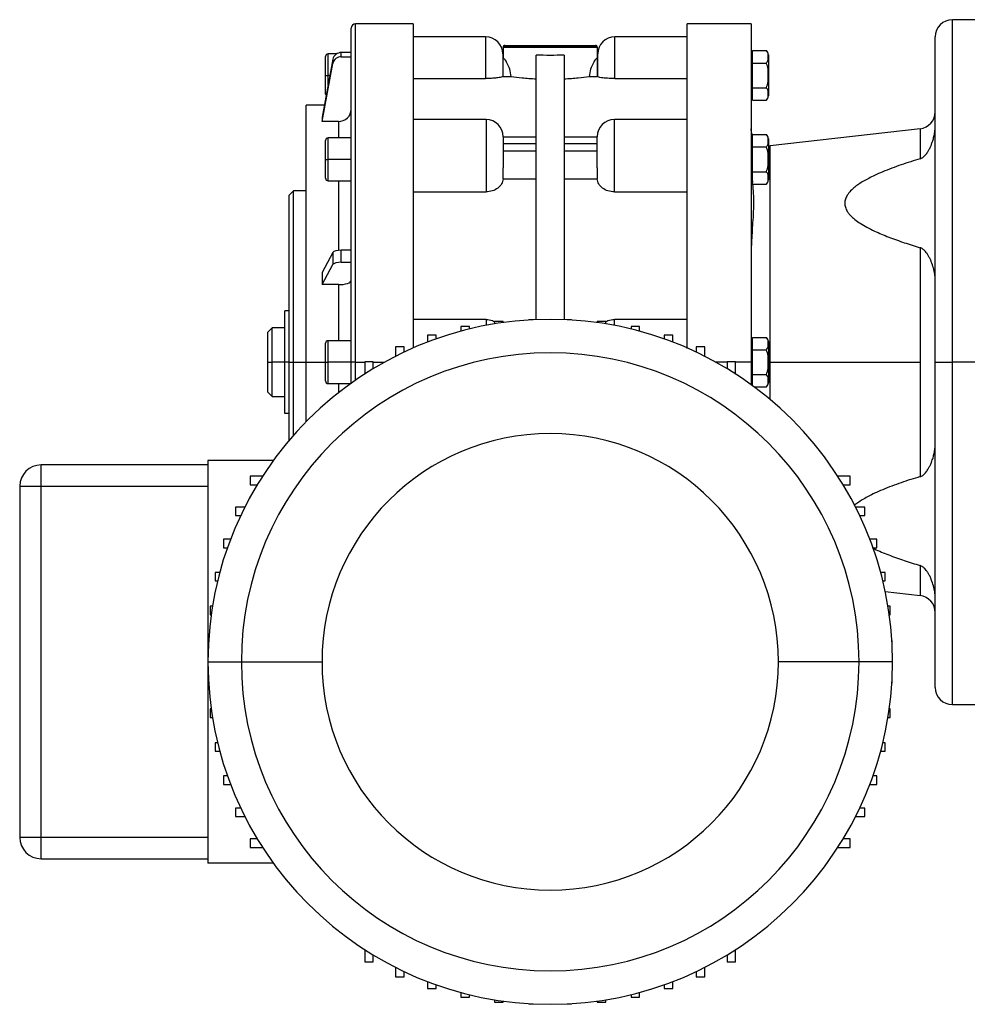
# Model space of a CAD drawing. Units: millimetres. Extents: x 495 to 4028, y 540 to 2610.
# Drawn here: x 3442 to 3664, y 1578 to 1808 of the extents above; entities that cross this region are included whole.
import ezdxf

# ---------------------------------------------------------------- set-up
doc = ezdxf.new("R2010")
doc.units = ezdxf.units.MM

msp = doc.modelspace()

# ---------------------------------------------------------------- linework, layer by layer
at = {"color": 7, "linetype": 'Continuous', "lineweight": 25}
for p, q in [((3667, 1808), (3660, 1808)), ((3519.5, 1728), (3519.5, 1806)), ((3534.01, 1807), (3520.5, 1807)), ((3613, 1807), (3597.99, 1807)), ((3613, 1807), (3613, 1728)), ((3550.9, 1804), (3534, 1804)), ((3598, 1804), (3581.1, 1804)), ((3656, 1728), (3656, 1804)), ((3555, 1801.6), (3555, 1799)), ((3555, 1801.6), (3577, 1801.6)), ((3555.12, 1801.88), (3576.88, 1801.88)), ((3555.4, 1802), (3576.6, 1802)), ((3577, 1801.6), (3577, 1799)), ((3515.21, 1798.77), (3512.68, 1785.2)), ((3513.5, 1795), (3513.5, 1799.4)), ((3516.04, 1800), (3514.1, 1800)), ((3515.21, 1798.77), (3515.21, 1797.79)), ((3517.18, 1799.35), (3517.18, 1800.33)), ((3519.5, 1800.33), (3517.18, 1800.33)), ((3517.18, 1799.35), (3519.5, 1799.35)), ((3554.9, 1800), (3554.9, 1794.73)), ((3555, 1794.71), (3555, 1799)), ((3555.07, 1799), (3555, 1799)), ((3562.75, 1737.93), (3562.75, 1799.73)), ((3569.25, 1799.73), (3569.25, 1737.93)), ((3577, 1799), (3576.93, 1799)), ((3577, 1799), (3577, 1794.71)), ((3577.1, 1794.73), (3577.1, 1800)), ((3613.3, 1800), (3613, 1800)), ((3613.3, 1799.33), (3613.3, 1800.77)), ((3613.3, 1800.77), (3616.55, 1800.77)), ((3613.3, 1797.88), (3613.3, 1799.33)), ((3617, 1799.8), (3617, 1795)), ((3512.68, 1784.22), (3515.21, 1797.79)), ((3613.3, 1797.88), (3616.55, 1797.88)), ((3613.3, 1795), (3613.3, 1797.88)), ((3513.5, 1795), (3514.1, 1795)), ((3513.5, 1790.6), (3513.5, 1795)), ((3534, 1794.25), (3550.9, 1794.25)), ((3555, 1795), (3554.9, 1795)), ((3555, 1794.71), (3556.91, 1794.71)), ((3575.09, 1794.71), (3577, 1794.71)), ((3577.1, 1795), (3577, 1795)), ((3581.1, 1794.25), (3598, 1794.25)), ((3613, 1795), (3613.3, 1795)), ((3613.3, 1792.11), (3613.3, 1795)), ((3617, 1795), (3616.97, 1795)), ((3617, 1795), (3617, 1790.2)), ((3613.3, 1790.67), (3613.3, 1792.11)), ((3613.3, 1792.11), (3616.55, 1792.11)), ((3613, 1790), (3613.3, 1790)), ((3613.3, 1789.22), (3613.3, 1790.67)), ((3513.2, 1788), (3509, 1788)), ((3509, 1728), (3509, 1788)), ((3613.3, 1789.22), (3616.55, 1789.22)), ((3512.68, 1785.2), (3512.68, 1784.22)), ((3516.5, 1784.22), (3512.68, 1784.22)), ((3551, 1784.67), (3534, 1784.67)), ((3598, 1784.67), (3581, 1784.67)), ((3652.45, 1782.51), (3617.45, 1778.51)), ((3519.5, 1780.37), (3514.1, 1780.37)), ((3555, 1780.67), (3555, 1774.67)), ((3562.75, 1780.55), (3555, 1780.55)), ((3577, 1780.55), (3569.25, 1780.55)), ((3577, 1774.67), (3577, 1780.67)), ((3613.3, 1780.37), (3613, 1780.37)), ((3613.3, 1779.7), (3613.3, 1781.15)), ((3613.3, 1781.15), (3616.55, 1781.15)), ((3513.5, 1775.37), (3513.5, 1779.77)), ((3555, 1779.09), (3562.75, 1779.09)), ((3569.25, 1779.09), (3577, 1779.09)), ((3613.3, 1778.26), (3613.3, 1779.7)), ((3613.3, 1778.26), (3616.55, 1778.26)), ((3613.3, 1775.37), (3613.3, 1778.26)), ((3617, 1780.17), (3617, 1775.37)), ((3617.45, 1778.51), (3617, 1778.48)), ((3562.75, 1777.32), (3555, 1777.32)), ((3577, 1777.32), (3569.25, 1777.32)), ((3513.5, 1775.37), (3514.1, 1775.37)), ((3513.5, 1770.97), (3513.5, 1775.37)), ((3519.5, 1775.37), (3514.1, 1775.37)), ((3551, 1774.67), (3551, 1767.77)), ((3555, 1774.67), (3555, 1773.43)), ((3555, 1770.79), (3555, 1773.43)), ((3577, 1773.43), (3577, 1774.67)), ((3577, 1773.43), (3577, 1770.79)), ((3581, 1767.77), (3581, 1774.67)), ((3613, 1775.37), (3613.3, 1775.37)), ((3613.3, 1772.49), (3613.3, 1775.37)), ((3617, 1775.37), (3616.97, 1775.37)), ((3617, 1775.37), (3617, 1770.58)), ((3613.3, 1771.04), (3613.3, 1772.49)), ((3613.3, 1772.49), (3616.55, 1772.49)), ((3613.3, 1769.6), (3613.3, 1771.04)), ((3514.1, 1770.37), (3519.5, 1770.37)), ((3555, 1770.79), (3562.75, 1770.79)), ((3569.25, 1770.79), (3577, 1770.79)), ((3613, 1770.37), (3613.3, 1770.37)), ((3613.3, 1769.6), (3616.55, 1769.6)), ((3506, 1768), (3505, 1767)), ((3505, 1728), (3505, 1767)), ((3509, 1768), (3506, 1768)), ((3506, 1728), (3506, 1768)), ((3534, 1767.77), (3551, 1767.77)), ((3581, 1767.77), (3598, 1767.77)), ((3509, 1755.35), (3509, 1755.35)), ((3515.21, 1753.62), (3512.68, 1748.94)), ((3515.21, 1753.62), (3515.21, 1750.78)), ((3517.18, 1751.32), (3517.18, 1754.15)), ((3519.5, 1754.15), (3517.18, 1754.15)), ((3652.45, 1754.74), (3652.45, 1728)), ((3512.68, 1746.11), (3515.21, 1750.78)), ((3517.18, 1751.32), (3519.5, 1751.32)), ((3512.68, 1748.94), (3512.68, 1746.11)), ((3516.5, 1746.11), (3512.68, 1746.11)), ((3504, 1728), (3504, 1740)), ((3505, 1740), (3504, 1740)), ((3551, 1737.99), (3534, 1737.99)), ((3553.01, 1737.5), (3553.01, 1736.94)), ((3555.01, 1737.5), (3553.01, 1737.5)), ((3555.01, 1737.24), (3555.01, 1737.5)), ((3561, 1737.9), (3561, 1737.84)), ((3562, 1737.9), (3561, 1737.9)), ((3571, 1737.9), (3570, 1737.9)), ((3571, 1737.84), (3571, 1737.9)), ((3576.99, 1737.5), (3576.99, 1737.24)), ((3578.99, 1737.5), (3576.99, 1737.5)), ((3578.99, 1736.94), (3578.99, 1737.5)), ((3598, 1737.99), (3581, 1737.99)), ((3501, 1736), (3500, 1735)), ((3500, 1728), (3500, 1735)), ((3504, 1736), (3501, 1736)), ((3501, 1728), (3501, 1736)), ((3537.36, 1734.32), (3537.36, 1732.69)), ((3539.36, 1734.32), (3537.36, 1734.32)), ((3539.36, 1733.43), (3539.36, 1734.32)), ((3545.11, 1736.3), (3545.11, 1735.22)), ((3547.11, 1736.3), (3545.11, 1736.3)), ((3547.11, 1735.73), (3547.11, 1736.3)), ((3584.89, 1736.3), (3584.89, 1735.73)), ((3586.89, 1736.3), (3584.89, 1736.3)), ((3586.89, 1735.22), (3586.89, 1736.3)), ((3592.64, 1734.32), (3592.64, 1733.43)), ((3594.64, 1734.32), (3592.64, 1734.32)), ((3594.64, 1732.69), (3594.64, 1734.32)), ((3513.5, 1728), (3513.5, 1732.4)), ((3519.5, 1733), (3514.1, 1733)), ((3613.3, 1733), (3613, 1733)), ((3613.3, 1732.33), (3613.3, 1733.77)), ((3613.3, 1733.77), (3616.55, 1733.77)), ((3613.3, 1730.88), (3613.3, 1732.33)), ((3617, 1732.8), (3617, 1728)), ((3529.85, 1731.58), (3529.85, 1729.36)), ((3531.85, 1731.58), (3529.85, 1731.58)), ((3531.85, 1730.34), (3531.85, 1731.58)), ((3600.15, 1731.58), (3600.15, 1730.34)), ((3602.15, 1731.58), (3600.15, 1731.58)), ((3602.15, 1729.36), (3602.15, 1731.58)), ((3613.3, 1730.88), (3616.55, 1730.88)), ((3613.3, 1728), (3613.3, 1730.88)), ((3500, 1728), (3501, 1728)), ((3500, 1721), (3500, 1728)), ((3501, 1720), (3501, 1728)), ((3504, 1728), (3501, 1728)), ((3505, 1728), (3504, 1728)), ((3504, 1716), (3504, 1728)), ((3505, 1709.76), (3505, 1728)), ((3505, 1728), (3506, 1728)), ((3506, 1710.91), (3506, 1728)), ((3506, 1728), (3509, 1728)), ((3509, 1714.13), (3509, 1728)), ((3513.5, 1728), (3514.1, 1728)), ((3513.5, 1723.6), (3513.5, 1728)), ((3519.5, 1728), (3514.1, 1728)), ((3519.5, 1723), (3519.5, 1728)), ((3520.5, 1728), (3519.5, 1728)), ((3522.65, 1728.1), (3522.65, 1725.23)), ((3524.65, 1728.1), (3522.65, 1728.1)), ((3524.65, 1726.48), (3524.65, 1728.1)), ((3607.35, 1728.1), (3607.35, 1726.48)), ((3609.35, 1728.1), (3607.35, 1728.1)), ((3609.35, 1725.23), (3609.35, 1728.1)), ((3613, 1728), (3613, 1722.74)), ((3613, 1728), (3613.3, 1728)), ((3613.3, 1725.11), (3613.3, 1728)), ((3617, 1728), (3616.97, 1728)), ((3617, 1728), (3617, 1723.2)), ((3617.45, 1728), (3652.45, 1728)), ((3652.45, 1728), (3652.45, 1701.26)), ((3656, 1728), (3660, 1728)), ((3656, 1652), (3656, 1728)), ((3667, 1728), (3660, 1728)), ((3613.3, 1723.67), (3613.3, 1725.11)), ((3613.3, 1725.11), (3616.55, 1725.11)), ((3514.1, 1723), (3519.36, 1723)), ((3613, 1723), (3613.3, 1723)), ((3613.3, 1722.52), (3613.3, 1723.67)), ((3500, 1721), (3501, 1720)), ((3613.7, 1722.22), (3616.55, 1722.22)), ((3501, 1720), (3504, 1720)), ((3505, 1716), (3504, 1716)), ((3486, 1705), (3486, 1611)), ((3501.26, 1705), (3486, 1705)), ((3447, 1699), (3447, 1704)), ((3486, 1704), (3447, 1704)), ((3495.9, 1701.35), (3495.9, 1699.35)), ((3498.76, 1701.35), (3495.9, 1701.35)), ((3636.1, 1701.35), (3633.24, 1701.35)), ((3636.1, 1699.35), (3636.1, 1701.35)), ((3442, 1699), (3442, 1617)), ((3442, 1699), (3447, 1699)), ((3447, 1699), (3486, 1699)), ((3447, 1617), (3447, 1699)), ((3495.9, 1699.35), (3497.52, 1699.35)), ((3634.48, 1699.35), (3636.1, 1699.35)), ((3492.42, 1694.15), (3492.42, 1692.15)), ((3494.63, 1694.15), (3492.42, 1694.15)), ((3639.58, 1694.15), (3637.37, 1694.15)), ((3639.58, 1692.15), (3639.58, 1694.15)), ((3492.42, 1692.15), (3493.66, 1692.15)), ((3638.34, 1692.15), (3639.58, 1692.15)), ((3489.67, 1686.64), (3489.67, 1684.64)), ((3491.3, 1686.64), (3489.67, 1686.64)), ((3642.33, 1686.64), (3640.7, 1686.64)), ((3642.33, 1684.64), (3642.33, 1686.64)), ((3489.67, 1684.64), (3490.57, 1684.64)), ((3641.43, 1684.64), (3642.33, 1684.64)), ((3487.7, 1678.89), (3487.7, 1676.89)), ((3488.78, 1678.89), (3487.7, 1678.89)), ((3487.7, 1676.89), (3488.26, 1676.89)), ((3644.3, 1678.89), (3643.22, 1678.89)), ((3643.74, 1676.89), (3644.3, 1676.89)), ((3644.3, 1676.89), (3644.3, 1678.89)), ((3644.3, 1674.42), (3652.45, 1673.48)), ((3486.5, 1670.98), (3486.5, 1668.98)), ((3487.06, 1670.98), (3486.5, 1670.98)), ((3645.5, 1670.98), (3644.94, 1670.98)), ((3645.5, 1668.98), (3645.5, 1670.98)), ((3486.5, 1668.98), (3486.76, 1668.98)), ((3645.24, 1668.98), (3645.5, 1668.98)), ((3486.1, 1663), (3486.1, 1662)), ((3486.16, 1663), (3486.1, 1663)), ((3645.9, 1663), (3645.84, 1663)), ((3645.9, 1662), (3645.9, 1663)), ((3486, 1658), (3493.81, 1658)), ((3493.81, 1658), (3512.67, 1658)), ((3638.19, 1658), (3619.33, 1658)), ((3646, 1658), (3638.19, 1658)), ((3486.1, 1654), (3486.1, 1653)), ((3645.9, 1653), (3645.9, 1654)), ((3486.1, 1653), (3486.16, 1653)), ((3645.84, 1653), (3645.9, 1653)), ((3486.5, 1647.01), (3486.5, 1645.01)), ((3486.76, 1647.01), (3486.5, 1647.01)), ((3645.5, 1647.01), (3645.24, 1647.01)), ((3645.5, 1645.01), (3645.5, 1647.01)), ((3660, 1648), (3667, 1648)), ((3486.5, 1645.01), (3487.06, 1645.01)), ((3644.94, 1645.01), (3645.5, 1645.01)), ((3487.7, 1639.1), (3487.7, 1637.1)), ((3488.26, 1639.1), (3487.7, 1639.1)), ((3644.3, 1639.1), (3643.74, 1639.1)), ((3644.3, 1637.1), (3644.3, 1639.1)), ((3487.7, 1637.1), (3488.78, 1637.1)), ((3643.22, 1637.1), (3644.3, 1637.1)), ((3489.67, 1631.36), (3489.67, 1629.36)), ((3490.57, 1631.36), (3489.67, 1631.36)), ((3642.33, 1631.36), (3641.43, 1631.36)), ((3642.33, 1629.36), (3642.33, 1631.36)), ((3489.67, 1629.36), (3491.3, 1629.36)), ((3640.7, 1629.36), (3642.33, 1629.36)), ((3492.42, 1623.84), (3492.42, 1621.84)), ((3493.66, 1623.84), (3492.42, 1623.84)), ((3639.58, 1623.84), (3638.34, 1623.84)), ((3639.58, 1621.84), (3639.58, 1623.84)), ((3492.42, 1621.84), (3494.63, 1621.84)), ((3637.37, 1621.84), (3639.58, 1621.84)), ((3447, 1617), (3442, 1617)), ((3486, 1617), (3447, 1617)), ((3447, 1612), (3447, 1617)), ((3495.9, 1616.65), (3495.9, 1614.65)), ((3497.52, 1616.65), (3495.9, 1616.65)), ((3495.9, 1614.65), (3498.76, 1614.65)), ((3633.24, 1614.65), (3636.1, 1614.65)), ((3636.1, 1616.65), (3634.48, 1616.65)), ((3636.1, 1614.65), (3636.1, 1616.65)), ((3447, 1612), (3486, 1612)), ((3501.26, 1611), (3486, 1611)), ((3522.65, 1590.76), (3522.65, 1587.89)), ((3524.65, 1587.89), (3524.65, 1589.51)), ((3607.35, 1589.51), (3607.35, 1587.89)), ((3609.35, 1587.89), (3609.35, 1590.76)), ((3522.65, 1587.89), (3524.65, 1587.89)), ((3607.35, 1587.89), (3609.35, 1587.89)), ((3529.85, 1586.63), (3529.85, 1584.41)), ((3531.85, 1584.41), (3531.85, 1585.65)), ((3600.15, 1585.65), (3600.15, 1584.41)), ((3602.15, 1584.41), (3602.15, 1586.63)), ((3529.85, 1584.41), (3531.85, 1584.41)), ((3537.36, 1583.3), (3537.36, 1581.67)), ((3539.36, 1581.67), (3539.36, 1582.56)), ((3592.64, 1582.56), (3592.64, 1581.67)), ((3594.64, 1581.67), (3594.64, 1583.3)), ((3600.15, 1584.41), (3602.15, 1584.41)), ((3537.36, 1581.67), (3539.36, 1581.67)), ((3545.11, 1580.77), (3545.11, 1579.69)), ((3547.11, 1579.69), (3547.11, 1580.26)), ((3584.89, 1580.26), (3584.89, 1579.69)), ((3586.89, 1579.69), (3586.89, 1580.77)), ((3592.64, 1581.67), (3594.64, 1581.67)), ((3545.11, 1579.69), (3547.11, 1579.69)), ((3553.01, 1579.06), (3553.01, 1578.5)), ((3553.01, 1578.5), (3555.01, 1578.5)), ((3555.01, 1578.5), (3555.01, 1578.76)), ((3561, 1578.15), (3561, 1578.1)), ((3561, 1578.1), (3562, 1578.1)), ((3570, 1578.1), (3571, 1578.1)), ((3571, 1578.1), (3571, 1578.15)), ((3576.99, 1578.76), (3576.99, 1578.5)), ((3576.99, 1578.5), (3578.99, 1578.5)), ((3578.99, 1578.5), (3578.99, 1579.06)), ((3584.89, 1579.69), (3586.89, 1579.69))]:
    msp.add_line(p, q, dxfattribs=at)
at = {"color": 8, "linetype": 'Continuous', "lineweight": 25}
for p, q in [((3660, 1728), (3660, 1808)), ((3520.5, 1728), (3520.5, 1807)), ((3550.9, 1804), (3550.9, 1794.25)), ((3581.1, 1794.25), (3581.1, 1804)), ((3514.1, 1795), (3514.1, 1800)), ((3514.1, 1792.78), (3514.1, 1795)), ((3514.51, 1795), (3514.1, 1795)), ((3516.5, 1784.22), (3516.5, 1780.37)), ((3551, 1784.67), (3551, 1774.67)), ((3581, 1774.67), (3581, 1784.67)), ((3652.45, 1782.51), (3652.45, 1775.5)), ((3514.1, 1775.37), (3514.1, 1780.37)), ((3617.45, 1728), (3617.45, 1778.51)), ((3514.1, 1770.37), (3514.1, 1775.37)), ((3516.5, 1770.37), (3516.5, 1754.12)), ((3516.5, 1746.11), (3516.5, 1733)), ((3551, 1737.99), (3551, 1736.58)), ((3581, 1736.58), (3581, 1737.99)), ((3514.1, 1728), (3514.1, 1733)), ((3509, 1728), (3513.5, 1728)), ((3514.1, 1723), (3514.1, 1728)), ((3520.5, 1723.8), (3520.5, 1728)), ((3520.5, 1728), (3522.65, 1728)), ((3524.65, 1728), (3527.27, 1728)), ((3607.35, 1728), (3604.73, 1728)), ((3613, 1728), (3609.35, 1728)), ((3617, 1728), (3617.45, 1728)), ((3617.45, 1719.25), (3617.45, 1728)), ((3660, 1648), (3660, 1728)), ((3516.5, 1723), (3516.5, 1720.84)), ((3652.45, 1680.49), (3652.45, 1673.48))]:
    msp.add_line(p, q, dxfattribs=at)
at = {"color": 7, "linetype": 'Continuous', "lineweight": 25, "flags": 128}
msp.add_lwpolyline([(3613.3, 1780.96), (3613.09, 1781.65), (3613, 1782.48)], dxfattribs=at)
at = {"color": 7, "linetype": 'Continuous', "lineweight": 25}
for centre, radius, start, end in [((3660, 1804), 4, 90, 180), ((3520.5, 1806), 1, 90, 180), ((3550.9, 1800), 4, 0, 90), ((3581.1, 1800), 4, 90, 180), ((3555.4, 1801.6), 0.4, 135, 180), ((3555.4, 1801.6), 0.4, 90, 135), ((3576.6, 1801.6), 0.4, 45, 90), ((3576.6, 1801.6), 0.4, 0, 45), ((3514.1, 1799.4), 0.6, 90, 180), ((3615.5, 1799.7), 1.5, 3.8011, 45.7497), ((3514.1, 1790.6), 0.6, 180, 215.5302), ((3615.5, 1790.3), 1.5, 314.3707, 356.1989), ((3652, 1786.49), 4, 276.5272, 360), ((3551, 1780.67), 4, 0, 90), ((3581, 1780.67), 4, 90, 180), ((3514.1, 1779.77), 0.6, 90, 180), ((3615.5, 1780.07), 1.5, 3.8011, 45.7497), ((3514.1, 1770.97), 0.6, 180, 270), ((3615.5, 1770.67), 1.5, 314.3707, 356.1989), ((3566, 1658), 80, 0, 180), ((3514.1, 1732.4), 0.6, 90, 180), ((3615.5, 1732.7), 1.5, 3.8011, 45.7497), ((3566, 1658), 72.19, 0, 180), ((3514.1, 1723.6), 0.6, 180, 270), ((3615.5, 1723.3), 1.5, 314.3707, 356.1989), ((3566, 1658), 53.33, 0, 180), ((3447, 1699), 5, 90, 180), ((3652, 1669.51), 4, 0, 83.4728), ((3566, 1658), 80, 180, 0), ((3566, 1658), 72.19, 180, 0), ((3566, 1658), 53.33, 180, 0), ((3660, 1652), 4, 180, 270), ((3447, 1617), 5, 180, 270)]:
    msp.add_arc(centre, radius, start, end, dxfattribs=at)
for centre, major_axis, ratio, start_param, end_param in [((3517.18, 1798.44), (2, 0), 0.945706, 1.570885, 2.967141), ((3517.18, 1797.46), (2, 0), 0.945707, 1.57089, 2.967145), ((3516.5, 1787.06), (3, 0), 0.945802, 4.712167, 6.282991), ((3517.18, 1753.5), (2, 0), 0.325633, 1.570817, 2.967073), ((3517.18, 1750.67), (2, 0), 0.325633, 1.570818, 2.967073), ((3516.5, 1747.08), (3, 0), 0.325666, 4.7124, 6.283224)]:
    msp.add_ellipse(centre, major_axis=major_axis, ratio=ratio, start_param=start_param, end_param=end_param, dxfattribs=at)
for points, knots in [([(3534, 1807), (3534, 1807), (3534, 1807.22), (3534, 1806.44), (3534, 1804.55), (3534, 1801.18), (3534, 1796.61), (3534, 1790.85), (3534, 1784.02), (3534, 1776.23), (3534, 1767.61), (3534, 1758.32), (3534, 1748.5), (3534, 1739.43), (3534, 1733.65), (3534, 1731.31)], [0, 0, 0, 0, 0.000012, 0.085633, 0.171255, 0.256876, 0.342497, 0.428119, 0.51374, 0.599362, 0.684983, 0.770605, 0.856226, 0.941848, 1, 1, 1, 1]), ([(3598, 1731.18), (3598, 1733.56), (3598, 1739.39), (3598, 1748.5), (3598, 1758.32), (3598, 1767.61), (3598, 1776.23), (3598, 1784.02), (3598, 1790.85), (3598, 1796.61), (3598, 1801.18), (3598, 1804.55), (3598, 1806.44), (3598, 1807.22), (3598, 1807), (3598, 1807)], [0, 0, 0, 0, 0.05915, 0.144681, 0.230212, 0.315743, 0.401273, 0.486804, 0.572335, 0.657866, 0.743396, 0.828927, 0.914458, 0.999989, 1, 1, 1, 1]), ([(3556.91, 1794.71), (3556.81, 1795.3), (3556.6, 1796.49), (3555.97, 1797.84), (3555.38, 1798.8), (3555.17, 1798.93), (3555.07, 1799)], [0, 0, 0, 0, 0.2497454, 0.4999615, 0.7501376, 1, 1, 1, 1]), ([(3569.25, 1799.73), (3568.17, 1799.7), (3566, 1799.62), (3563.83, 1799.7), (3562.75, 1799.73)], [0, 0, 0, 0, 0.5, 1, 1, 1, 1]), ([(3576.93, 1799), (3576.83, 1798.93), (3576.62, 1798.8), (3576.03, 1797.84), (3575.4, 1796.49), (3575.19, 1795.3), (3575.09, 1794.71)], [0, 0, 0, 0, 0.2498624, 0.5000385, 0.7502546, 1, 1, 1, 1]), ([(3616.55, 1797.88), (3616.7, 1798.12), (3616.99, 1798.59), (3616.96, 1799.33), (3616.99, 1800.07), (3616.7, 1800.54), (3616.55, 1800.77)], [0, 0, 0, 0, 0.249375, 0.5, 0.750625, 1, 1, 1, 1]), ([(3616.97, 1795), (3616.98, 1795.49), (3616.99, 1796.48), (3616.7, 1797.42), (3616.55, 1797.88)], [0, 0, 0, 0, 0.501251, 1, 1, 1, 1]), ([(3554.9, 1794.73), (3554.83, 1794.68), (3554.68, 1794.56), (3553.62, 1794.39), (3552.3, 1794.27), (3551.37, 1794.26), (3550.9, 1794.25)], [0, 0, 0, 0, 0.279711, 0.559334, 0.779678, 1, 1, 1, 1]), ([(3556.91, 1794.71), (3557.7, 1794.61), (3559.28, 1794.4), (3561.59, 1794.24), (3562.75, 1794.17)], [0, 0, 0, 0, 0.5000157, 1, 1, 1, 1]), ([(3569.25, 1794.17), (3570.41, 1794.24), (3572.72, 1794.4), (3574.3, 1794.61), (3575.09, 1794.71)], [0, 0, 0, 0, 0.4999843, 1, 1, 1, 1]), ([(3581.1, 1794.25), (3580.51, 1794.26), (3579.32, 1794.28), (3578.01, 1794.44), (3577.24, 1794.6), (3577.15, 1794.69), (3577.1, 1794.73)], [0, 0, 0, 0, 0.279536, 0.559137, 0.779552, 1, 1, 1, 1]), ([(3616.55, 1792.11), (3616.7, 1792.58), (3616.99, 1793.52), (3616.98, 1794.5), (3616.97, 1795)], [0, 0, 0, 0, 0.498749, 1, 1, 1, 1]), ([(3616.55, 1789.22), (3616.7, 1789.46), (3616.99, 1789.93), (3616.96, 1790.67), (3616.99, 1791.41), (3616.7, 1791.88), (3616.55, 1792.11)], [0, 0, 0, 0, 0.249375, 0.5, 0.750625, 1, 1, 1, 1]), ([(3652.45, 1775.5), (3652.56, 1775.54), (3652.78, 1775.62), (3653.24, 1775.91), (3653.76, 1776.42), (3654.24, 1777.1), (3654.63, 1777.78), (3654.95, 1778.45), (3655.28, 1779.25), (3655.57, 1780.19), (3655.82, 1781.26), (3655.97, 1782.32), (3655.99, 1783.03), (3656, 1783.35)], [0, 0, 0, 0, 0.0293166, 0.0624469, 0.1520018, 0.2497727, 0.3292146, 0.4121789, 0.499846, 0.6248802, 0.7499165, 0.8852444, 1, 1, 1, 1]), ([(3616.55, 1778.26), (3616.7, 1778.49), (3616.99, 1778.96), (3616.96, 1779.7), (3616.99, 1780.44), (3616.7, 1780.91), (3616.55, 1781.15)], [0, 0, 0, 0, 0.249375, 0.5, 0.750625, 1, 1, 1, 1]), ([(3616.97, 1775.37), (3616.98, 1775.87), (3616.99, 1776.85), (3616.7, 1777.79), (3616.55, 1778.26)], [0, 0, 0, 0, 0.501251, 1, 1, 1, 1]), ([(3616.55, 1772.49), (3616.7, 1772.96), (3616.99, 1773.9), (3616.98, 1774.88), (3616.97, 1775.37)], [0, 0, 0, 0, 0.498749, 1, 1, 1, 1]), ([(3652.45, 1775.5), (3651.72, 1775.28), (3650.24, 1774.83), (3648.04, 1774.1), (3645.86, 1773.31), (3643.77, 1772.49), (3641.97, 1771.7), (3640.47, 1770.96), (3639.24, 1770.29), (3638.17, 1769.61), (3636.78, 1768.6), (3635.6, 1767.43), (3634.96, 1766.09), (3634.8, 1765.12), (3634.96, 1764.15), (3635.36, 1763.31), (3635.9, 1762.58), (3636.51, 1761.94), (3637.35, 1761.21), (3638.52, 1760.39), (3640.06, 1759.49), (3642.26, 1758.39), (3645.17, 1757.17), (3648.74, 1755.89), (3651.22, 1755.12), (3652.45, 1754.74)], [0, 0, 0, 0, 0.049847, 0.100881, 0.152192, 0.203247, 0.250125, 0.285111, 0.317536, 0.347512, 0.375183, 0.442406, 0.471843, 0.499905, 0.527958, 0.557392, 0.578384, 0.600795, 0.624861, 0.662242, 0.703822, 0.749902, 0.830321, 0.915848, 1, 1, 1, 1]), ([(3616.55, 1769.6), (3616.7, 1769.83), (3616.99, 1770.3), (3616.96, 1771.04), (3616.99, 1771.78), (3616.7, 1772.25), (3616.55, 1772.49)], [0, 0, 0, 0, 0.249375, 0.5, 0.750625, 1, 1, 1, 1]), ([(3554.99, 1770.79), (3554.91, 1770.4), (3554.74, 1769.62), (3553.82, 1768.62), (3552.53, 1767.91), (3551.51, 1767.82), (3551, 1767.77)], [0, 0, 0, 0, 0.250067, 0.500088, 0.75006, 1, 1, 1, 1]), ([(3581, 1767.77), (3580.49, 1767.82), (3579.47, 1767.91), (3578.18, 1768.62), (3577.26, 1769.62), (3577.09, 1770.4), (3577.01, 1770.79)], [0, 0, 0, 0, 0.24994, 0.499912, 0.749933, 1, 1, 1, 1]), ([(3613.32, 1769.6), (3613.42, 1768.11), (3613.65, 1764.9), (3613.27, 1760.12), (3613.1, 1756.84), (3613.03, 1755.28)], [0, 0, 0, 0, 0.312817, 0.672531, 1, 1, 1, 1]), ([(3613.28, 1770.37), (3613.28, 1770.34), (3613.29, 1770.19), (3613.3, 1770.05), (3613.3, 1769.94)], [0, 0, 0, 0, 0.232754, 1, 1, 1, 1]), ([(3656, 1746.89), (3655.98, 1747.34), (3655.95, 1748.25), (3655.69, 1749.66), (3655.33, 1750.85), (3654.95, 1751.79), (3654.63, 1752.46), (3654.29, 1753.07), (3653.92, 1753.59), (3653.6, 1753.97), (3653.31, 1754.24), (3652.98, 1754.51), (3652.67, 1754.65), (3652.45, 1754.74)], [0, 0, 0, 0, 0.157603, 0.323536, 0.500155, 0.587829, 0.670805, 0.750261, 0.818199, 0.875295, 0.908404, 0.937817, 1, 1, 1, 1]), ([(3551, 1737.99), (3551.52, 1737.96), (3552.26, 1737.91), (3552.84, 1737.49), (3553.01, 1737.37)], [0, 0, 0, 0, 0.706674, 1, 1, 1, 1]), ([(3579.04, 1737.4), (3579.19, 1737.51), (3579.76, 1737.92), (3580.48, 1737.96), (3581, 1737.99)], [0, 0, 0, 0, 0.271469, 1, 1, 1, 1]), ([(3616.55, 1730.88), (3616.7, 1731.12), (3616.99, 1731.59), (3616.96, 1732.33), (3616.99, 1733.07), (3616.7, 1733.54), (3616.55, 1733.77)], [0, 0, 0, 0, 0.249375, 0.5, 0.750625, 1, 1, 1, 1]), ([(3616.97, 1728), (3616.98, 1728.49), (3616.99, 1729.48), (3616.7, 1730.42), (3616.55, 1730.88)], [0, 0, 0, 0, 0.501251, 1, 1, 1, 1]), ([(3616.55, 1725.11), (3616.7, 1725.58), (3616.99, 1726.52), (3616.98, 1727.5), (3616.97, 1728)], [0, 0, 0, 0, 0.498749, 1, 1, 1, 1]), ([(3616.55, 1722.22), (3616.7, 1722.46), (3616.99, 1722.93), (3616.96, 1723.67), (3616.99, 1724.41), (3616.7, 1724.88), (3616.55, 1725.11)], [0, 0, 0, 0, 0.249375, 0.5, 0.750625, 1, 1, 1, 1]), ([(3652.45, 1701.26), (3652.56, 1701.29), (3652.78, 1701.38), (3653.24, 1701.66), (3653.76, 1702.18), (3654.24, 1702.85), (3654.63, 1703.53), (3654.95, 1704.2), (3655.28, 1705.01), (3655.57, 1705.94), (3655.82, 1707.02), (3655.97, 1708.07), (3655.99, 1708.78), (3656, 1709.1)], [0, 0, 0, 0, 0.029317, 0.062447, 0.152002, 0.249773, 0.329215, 0.412179, 0.499846, 0.62488, 0.749916, 0.885244, 1, 1, 1, 1]), ([(3652.45, 1701.26), (3651.72, 1701.03), (3650.24, 1700.58), (3648.04, 1699.85), (3645.86, 1699.07), (3643.77, 1698.25), (3641.97, 1697.45), (3640.47, 1696.72), (3639.24, 1696.04), (3638.18, 1695.35), (3637.4, 1694.85), (3637.09, 1694.52), (3637.03, 1694.44)], [0, 0, 0, 0, 0.130169, 0.263436, 0.397427, 0.53075, 0.653167, 0.744527, 0.829199, 0.907478, 0.979736, 1, 1, 1, 1]), ([(3641.24, 1684.67), (3641.43, 1684.57), (3642.67, 1683.94), (3645.18, 1682.93), (3648.74, 1681.64), (3651.22, 1680.87), (3652.45, 1680.49)], [0, 0, 0, 0, 0.05605, 0.359578, 0.682385, 1, 1, 1, 1]), ([(3656, 1672.64), (3655.98, 1673.09), (3655.95, 1674.01), (3655.69, 1675.41), (3655.33, 1676.6), (3654.95, 1677.55), (3654.63, 1678.22), (3654.29, 1678.82), (3653.92, 1679.34), (3653.6, 1679.73), (3653.31, 1680), (3652.98, 1680.26), (3652.67, 1680.4), (3652.45, 1680.49)], [0, 0, 0, 0, 0.157603, 0.323536, 0.500155, 0.587829, 0.670805, 0.750261, 0.818199, 0.875295, 0.908404, 0.937817, 1, 1, 1, 1])]:
    msp.add_open_spline(points, degree=3, knots=knots, dxfattribs=at)

doc.saveas('drawing.dxf')
